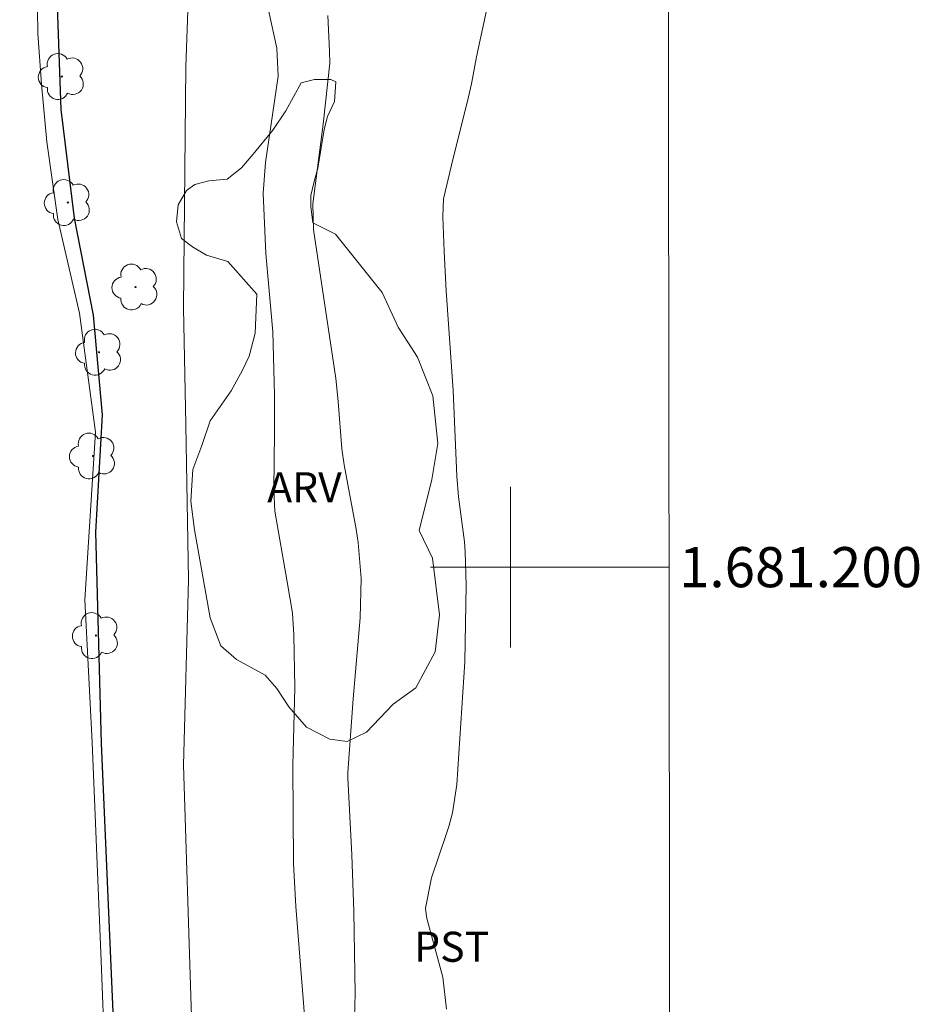
# Model space of a CAD drawing. Units: metres. Extents: x 285509 to 286025, y 1680997 to 1681564.
# Drawn here: x 285976 to 286020, y 1681178 to 1681227 of the extents above; entities that cross this region are included whole.
import ezdxf
from ezdxf.enums import TextEntityAlignment as Align

# ---------------------------------------------------------------- set-up
doc = ezdxf.new("R2010")
doc.units = ezdxf.units.M
doc.header["$MEASUREMENT"] = 0
for name, color, linetype, lineweight in [('Articulacao', 7, 'Continuous', 18), ('Canal', 5, 'Continuous', 25), ('Malha_Coordenadas', 7, 'Continuous', 15)]:
    doc.layers.add(name, color=color, linetype=linetype, lineweight=lineweight)
for name, color, linetype, lineweight, true_color in [('Arvores_Isoladas', 7, 'Continuous', 18, 0x00ff33), ('Curvas_Intermediarias', 7, 'Continuous', 9, 0x783c14), ('Curvas_Mestras', 7, 'Continuous', 20, 0x783c14), ('Topon_Cultura', 7, 'Continuous', 9, 0x00ff33), ('Topon_Vegetacao', 7, 'Continuous', 9, 0x00ff33), ('Vegetacao', 7, 'Orla8', 9, 0x00ff33)]:
    doc.layers.add(name, color=color, linetype=linetype, lineweight=lineweight, true_color=true_color)
doc.styles.add('Arial', font='arial.ttf', dxfattribs={"height": 1.5})
doc.styles.get("Standard").update_dxf_attribs({"font": 'arial.ttf'})
doc.linetypes.add('Orla8', pattern='A,6,-0.5,["V",Standard,S=1,R=0,X=-0.5,Y=-1],-0.5,6,-0.5,["V",Standard,S=1,R=0,X=-0.5,Y=-1],-0.5', length=14)

# ---------------------------------------------------------------- blocks, each defined once
blk = doc.blocks.new('Arvore')
at = {"layer": 'Arvores_Isoladas'}
blk.add_lwpolyline([(-0.718, 0.493, 0.872324), (-0.722, -0.551, 0.862983), (0.284, -0.827, 0.900105), (0.89, 0.029, 0.863155), (0.262, 0.861, 0.882486)], format="xyb", close=True, dxfattribs=at)
blk.add_circle((0, 0), 0.0286, dxfattribs=at)

msp = doc.modelspace()

# ---------------------------------------------------------------- linework, layer by layer
at = {"layer": 'Articulacao', "flags": 128}
msp.add_lwpolyline([(285524.946, 1681556.51), (286007.448, 1681557.131), (286008.149, 1681002.871), (285525.671, 1681002.25), (285524.946, 1681556.51)], close=True, dxfattribs=at)
at = {"layer": 'Canal', "flags": 128}
msp.add_lwpolyline([(285977.114, 1681235.47), (285977.563, 1681222.816), (285978.234, 1681217.409), (285979.183, 1681212.559), (285979.63, 1681207.598), (285979.297, 1681201.745), (285979.579, 1681191.209), (285980.196, 1681177.05), (285981.036, 1681162.167), (285981.652, 1681152.746), (285982.379, 1681143.883), (285982.826, 1681141.43), (285983.16, 1681140.483), (285984.22, 1681139.48), (285987.621, 1681138.421), (285993.429, 1681137.045), (286003.717, 1681132.932), (286007.987, 1681131.006)], dxfattribs=at)
at = {"layer": 'Curvas_Intermediarias', "flags": 128}
for points, elevation in [([(285976.323, 1681233.803), (285976.415, 1681226.607), (285976.596, 1681224.088), (285976.866, 1681221.21), (285977.407, 1681217.342), (285978.488, 1681212.665), (285979.299, 1681206.728), (285978.762, 1681198.363), (285979.123, 1681191.257), (285979.576, 1681180.373), (285979.939, 1681170.928), (285980.391, 1681161.753), (285981.023, 1681152.848), (285981.384, 1681147.721), (285981.475, 1681144.573), (285982.196, 1681140.615), (285982.826, 1681139.536), (285984.535, 1681138.727), (285987.414, 1681138.098), (285990.382, 1681137.649), (285994.7, 1681136.391), (286000.817, 1681133.784), (286007.988, 1681130.497)], 2), ([(286007.986, 1681131.609), (285999.153, 1681135.647), (285991.171, 1681138.558), (285988.003, 1681140.965), (285986.482, 1681143.878), (285985.847, 1681147.299), (285985.846, 1681150.846), (285985.845, 1681153.76), (285985.591, 1681156.801), (285984.576, 1681163.895), (285984.065, 1681178.084), (285983.682, 1681190.12), (285983.932, 1681199.369), (285983.804, 1681207.097), (285983.675, 1681212.925), (285983.799, 1681224.96), (285984.05, 1681231.928)], 3), ([(285989.725, 1681177.637), (285989.292, 1681183.08), (285989.228, 1681184), (285989.176, 1681185.226), (285989.129, 1681190.102), (285989.231, 1681193.999), (285989.187, 1681196.633), (285989.113, 1681197.712), (285988.857, 1681199.26), (285988.245, 1681202.796), (285988.189, 1681203.862), (285988.221, 1681206.737), (285988.221, 1681208.587), (285988.13, 1681211.727), (285987.781, 1681215.644), (285987.647, 1681218.647), (285987.779, 1681220.17), (285988.411, 1681224.476), (285988.332, 1681225.873), (285987.913, 1681227.766)], 4), ([(285996.808, 1681177.959), (285996.625, 1681179.553), (285995.851, 1681182.364), (285995.802, 1681182.574), (285995.76, 1681183.001), (285996.059, 1681184.512), (285996.807, 1681186.726), (285996.914, 1681187.065), (285997.094, 1681187.752), (285997.315, 1681189.156), (285997.71, 1681195.283), (285997.782, 1681199.101), (285997.733, 1681200.767), (285997.691, 1681201.254), (285997.403, 1681203.509), (285997.319, 1681204.53), (285997.127, 1681208.802), (285996.791, 1681213.78), (285996.686, 1681215.735), (285996.61, 1681217.462), (285996.658, 1681218.371), (285997.054, 1681220.052), (285997.9, 1681223.446), (285998.047, 1681224.108), (285998.289, 1681225.44), (285998.843, 1681227.997)], 6)]:
    msp.add_lwpolyline(points, dxfattribs=dict(at, elevation=elevation))
at = {"layer": 'Curvas_Mestras', "elevation": 5, "flags": 128}
msp.add_lwpolyline([(285992.165, 1681175.75), (285992.243, 1681178.743), (285992.175, 1681182.833), (285992.071, 1681185.657), (285991.873, 1681189.494), (285991.881, 1681189.768), (285992.144, 1681193.43), (285992.491, 1681197.468), (285992.536, 1681199.442), (285992.39, 1681201.232), (285992.296, 1681201.899), (285991.7, 1681205.11), (285991.58, 1681205.894), (285991.404, 1681208.253), (285991.285, 1681209.415), (285990.163, 1681216.832), (285990.139, 1681218.112), (285990.64, 1681222.087), (285990.973, 1681225.137), (285990.963, 1681225.73), (285990.884, 1681227.512)], dxfattribs=at)
at = {"layer": 'Malha_Coordenadas', "flags": 128}
for points in [[(286000, 1681204), (286000, 1681196)], [(286004, 1681200), (285996, 1681200)], [(286007.9, 1681200), (286003.9, 1681200)]]:
    msp.add_lwpolyline(points, dxfattribs=at)
at = {"layer": 'Vegetacao', "flags": 128}
msp.add_lwpolyline([(285985.889, 1681215.24), (285984.829, 1681215.563), (285984.138, 1681215.977), (285983.585, 1681216.392), (285983.331, 1681217.221), (285983.423, 1681218.074), (285983.837, 1681218.788), (285984.252, 1681219.088), (285984.943, 1681219.272), (285985.865, 1681219.342), (285986.579, 1681219.918), (285987.155, 1681220.586), (285988.145, 1681221.784), (285988.79, 1681222.752), (285989.55, 1681224.158), (285990.218, 1681224.32), (285991.024, 1681224.32), (285991.278, 1681224.205), (285991.209, 1681223.214), (285990.864, 1681222.476), (285990.702, 1681221.831), (285990.38, 1681219.896), (285990.196, 1681219.228), (285990.035, 1681218.536), (285990.035, 1681217.983), (285990.128, 1681217.177), (285991.257, 1681216.601), (285993.585, 1681213.699), (285994.392, 1681211.971), (285995.36, 1681210.474), (285996.121, 1681208.538), (285996.375, 1681206.165), (285996.076, 1681204.368), (285995.431, 1681201.834), (285996.1, 1681200.451), (285996.446, 1681197.617), (285996.239, 1681195.774), (285995.272, 1681193.977), (285994.143, 1681193.17), (285992.807, 1681191.764), (285991.84, 1681191.303), (285990.987, 1681191.418), (285989.812, 1681192.017), (285988.936, 1681193.03), (285988.337, 1681193.952), (285987.761, 1681194.62), (285986.332, 1681195.403), (285985.549, 1681196.071), (285985.018, 1681197.476), (285984.234, 1681201.853), (285984.049, 1681203.282), (285984.141, 1681204.872), (285984.601, 1681206.07), (285985.016, 1681207.291), (285986.052, 1681208.789), (285986.628, 1681209.826), (285986.95, 1681210.517), (285987.249, 1681211.67), (285987.341, 1681213.605)], close=True, dxfattribs=at)

# ---------------------------------------------------------------- block references
at = {"layer": 'Arvores_Isoladas'}
for p in [(285977.615, 1681224.464), (285977.915, 1681218.18), (285981.285, 1681213.966), (285979.469, 1681210.716), (285979.167, 1681205.54), (285979.313, 1681196.588)]:
    msp.add_blockref('Arvore', p, dxfattribs=at)

# ---------------------------------------------------------------- texts
at = {"layer": 'Malha_Coordenadas', "style": 'Arial'}
msp.add_text('1.681.200', height=2, dxfattribs=at).set_placement((286008.4, 1681200), align=Align.MIDDLE_LEFT)
at = {"layer": 'Topon_Cultura', "style": 'Arial'}
msp.add_text('PST', height=1.5, rotation=0.0159, dxfattribs=at).set_placement((285995.189, 1681180.321))
at = {"layer": 'Topon_Vegetacao', "style": 'Arial'}
msp.add_text('ARV', height=1.5, rotation=0.0159, dxfattribs=at).set_placement((285987.855, 1681203.233))

doc.saveas('drawing.dxf')
